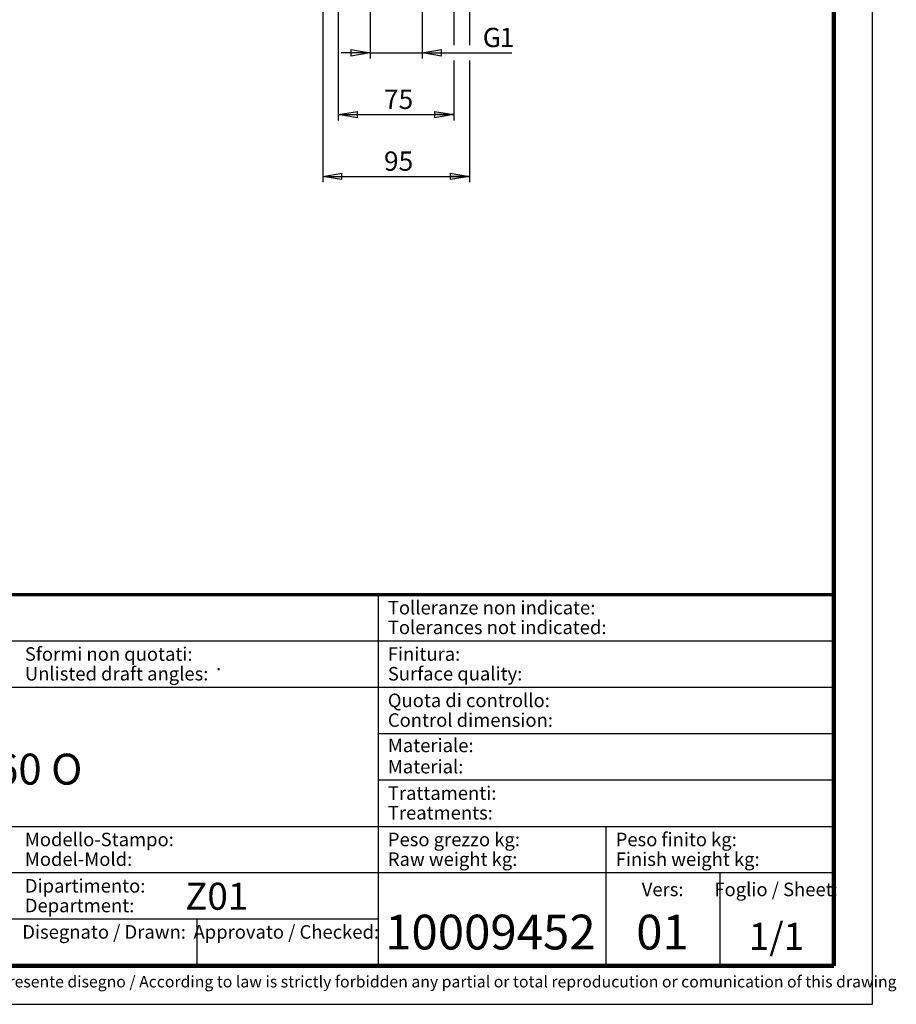
# Model space of a CAD drawing. Units: millimetres. Extents: x -4 to 213, y 0 to 297.
# Drawn here: x 100 to 213, y 0 to 127 of the extents above; entities that cross this region are included whole.
import ezdxf

# ---------------------------------------------------------------- set-up
doc = ezdxf.new("R2010")
doc.units = ezdxf.units.MM
doc.layers.add('FORMAT', color=7, linetype='Continuous')
doc.styles.add('SLDTEXTSTYLE0', font='TXT', dxfattribs={"width": 0.605})
doc.styles.add('SLDTEXTSTYLE1', font='TXT', dxfattribs={"width": 0.573825})
doc.styles.add('SLDTEXTSTYLE2', font='TXT', dxfattribs={"width": 0.576526})
doc.styles.add('SLDTEXTSTYLE3', font='TXT', dxfattribs={"width": 0.531021})
doc.styles.add('SLDTEXTSTYLE4', font='TXT', dxfattribs={"width": 0.670574})
doc.styles.add('SLDTEXTSTYLE5', font='TXT', dxfattribs={"width": 0.521006})
doc.dimstyles.new('SLDDIMSTYLE0', dxfattribs={"dimtxt": 2.5, "dimasz": 2.5, "dimexe": 0, "dimexo": 0.0625, "dimtad": 1, "dimlfac": 5, "dimrnd": 1e-09, "dimzin": 12, "dimdsep": 46, "dimtxsty": 'SLDTEXTSTYLE0', "dimblk1": 'CLOSED', "dimblk2": 'CLOSED', "dimsah": 1, "dimcen": 0.09, "dimadec": 0, "dimazin": 3, "dimtfac": 1, "dimtofl": 0, "dimtmove": 0, "dimatfit": 3, "dimldrblk": 'CLOSED', "dimfxl": 0, "dimfrac": 2, "dimtolj": 1, "dimtzin": 12, "dimarcsym": 0})
doc.dimstyles.new('SLDDIMSTYLE1', dxfattribs={"dimtxt": 2.5, "dimasz": 2.5, "dimexe": 0, "dimexo": 0.0625, "dimtad": 1, "dimlfac": 5, "dimrnd": 1e-09, "dimzin": 12, "dimdsep": 46, "dimtxsty": 'SLDTEXTSTYLE0', "dimblk1": 'CLOSED', "dimblk2": 'CLOSED', "dimsah": 1, "dimcen": 0.09, "dimadec": 0, "dimazin": 3, "dimtfac": 1, "dimtmove": 0, "dimatfit": 0, "dimldrblk": 'CLOSED', "dimfxl": 0, "dimfrac": 2, "dimtolj": 1, "dimtzin": 12, "dimarcsym": 0})

# ---------------------------------------------------------------- blocks, each defined once
blk = doc.blocks.new('SW_NOTE_0_1')
at = {"color": 0, "linetype": 'Continuous', "lineweight": 0, "char_height": 1.75, "attachment_point": 1, "style": 'SLDTEXTSTYLE0'}
for s, insert in [('Dipartimento:', (0, 2.26)), ('Department:', (0, -0.29))]:
    blk.add_mtext(s, dxfattribs=dict(at, insert=insert))
blk = doc.blocks.new('SW_NOTE_0_2')
at = {"color": 0, "linetype": 'Continuous', "lineweight": 0, "char_height": 1.75, "attachment_point": 1, "style": 'SLDTEXTSTYLE1'}
for s, insert in [('Peso finito kg:', (0, 2.26)), ('Finish weight kg:', (0, -0.29))]:
    blk.add_mtext(s, dxfattribs=dict(at, insert=insert))
blk = doc.blocks.new('SW_NOTE_0_3')
at = {"color": 0, "linetype": 'Continuous', "lineweight": 0, "char_height": 1.75, "attachment_point": 1, "style": 'SLDTEXTSTYLE0'}
for s, insert in [('Peso grezzo kg:', (0, 2.26)), ('Raw weight kg:', (0, -0.29))]:
    blk.add_mtext(s, dxfattribs=dict(at, insert=insert))
blk = doc.blocks.new('SW_NOTE_0_4')
at = {"color": 0, "linetype": 'Continuous', "lineweight": 0, "char_height": 1.75, "attachment_point": 1, "style": 'SLDTEXTSTYLE0'}
for s, insert in [('Trattamenti:', (0, 2.26)), ('Treatments:', (0, -0.29))]:
    blk.add_mtext(s, dxfattribs=dict(at, insert=insert))
blk = doc.blocks.new('SW_NOTE_0_5')
at = {"color": 0, "linetype": 'Continuous', "lineweight": 0, "char_height": 1.75, "attachment_point": 1, "style": 'SLDTEXTSTYLE0'}
for s, insert in [('Materiale:', (0, 2.26)), ('Material:', (0, -0.49))]:
    blk.add_mtext(s, dxfattribs=dict(at, insert=insert))
blk = doc.blocks.new('SW_NOTE_0_7')
at = {"color": 0, "linetype": 'Continuous', "lineweight": 0, "char_height": 1.75, "attachment_point": 1, "style": 'SLDTEXTSTYLE0'}
for s, insert in [('Modello-Stampo:', (0, 2.26)), ('Model-Mold:', (0, -0.29))]:
    blk.add_mtext(s, dxfattribs=dict(at, insert=insert))
blk = doc.blocks.new('SW_NOTE_0_8')
at = {"color": 0, "linetype": 'Continuous', "lineweight": 0, "char_height": 1.75, "attachment_point": 1, "style": 'SLDTEXTSTYLE0'}
for s, insert in [('Sformi non quotati:', (0, 2.26)), ('Unlisted draft angles:', (0, -0.29))]:
    blk.add_mtext(s, dxfattribs=dict(at, insert=insert))
blk = doc.blocks.new('SW_NOTE_0_11')
at = {"color": 0, "linetype": 'Continuous', "lineweight": 0, "char_height": 1.75, "attachment_point": 1, "style": 'SLDTEXTSTYLE0'}
for s, insert in [('Tolleranze non indicate:', (0, 2.26)), ('Tolerances not indicated:', (0, -0.29))]:
    blk.add_mtext(s, dxfattribs=dict(at, insert=insert))
blk = doc.blocks.new('SW_NOTE_0_12')
at = {"color": 0, "linetype": 'Continuous', "lineweight": 0, "char_height": 1.75, "attachment_point": 1, "style": 'SLDTEXTSTYLE0'}
for s, insert in [('Finitura:', (0, 2.26)), ('Surface quality:', (0, -0.29))]:
    blk.add_mtext(s, dxfattribs=dict(at, insert=insert))
blk = doc.blocks.new('SW_NOTE_0_13')
at = {"color": 0, "linetype": 'Continuous', "lineweight": 0, "char_height": 1.75, "attachment_point": 1, "style": 'SLDTEXTSTYLE0'}
for s, insert in [('Quota di controllo:', (0, 2.26)), ('Control dimension:', (0, -0.29))]:
    blk.add_mtext(s, dxfattribs=dict(at, insert=insert))
blk = doc.blocks.new('_Closed')
at = {"color": 0, "linetype": 'ByBlock', "lineweight": -2}
for p, q in [((-1, 0.166667), (0, 0)), ((-1, 0.166667), (-1, -0.166667)), ((0, 0), (-1, -0.166667)), ((0, 0), (-1, 0))]:
    blk.add_line(p, q, dxfattribs=at)
blk = doc.blocks.new('_D')
at = {"layer": 'FORMAT'}
for p, q in [((138.81, 148.15), (138.81, 131.29)), ((157.81, 148.15), (157.81, 124.15)), ((138.81, 129.29), (138.81, 106.4)), ((157.81, 122.15), (157.81, 106.4)), ((138.81, 107.15), (157.81, 107.15))]:
    blk.add_line(p, q, dxfattribs=at)
at = {"layer": 'FORMAT', "xscale": 2.5, "yscale": 2.5, "rotation": 180.0000000000004}
blk.add_blockref('_Closed', (138.81, 107.15), dxfattribs=at)
at = {"layer": 'FORMAT', "xscale": 2.5, "yscale": 2.5}
blk.add_blockref('_Closed', (157.81, 107.15), dxfattribs=at)
at = {"layer": 'FORMAT', "insert": (146.75, 110.38), "char_height": 2.5, "attachment_point": 1, "style": 'SLDTEXTSTYLE0'}
blk.add_mtext('95', dxfattribs=at)
blk = doc.blocks.new('_D_1')
at = {"layer": 'FORMAT'}
for p, q in [((140.81, 146.8), (140.81, 114.4)), ((155.81, 146.8), (155.81, 124.15)), ((155.81, 122.15), (155.81, 114.4)), ((140.81, 115.15), (155.81, 115.15))]:
    blk.add_line(p, q, dxfattribs=at)
at = {"layer": 'FORMAT', "xscale": 2.5, "yscale": 2.5, "rotation": 180.0000000000004}
blk.add_blockref('_Closed', (140.81, 115.15, -4.42), dxfattribs=at)
at = {"layer": 'FORMAT', "xscale": 2.5, "yscale": 2.5}
blk.add_blockref('_Closed', (155.81, 115.15, -4.42), dxfattribs=at)
at = {"layer": 'FORMAT', "insert": (146.75, 118.38), "char_height": 2.5, "attachment_point": 1, "style": 'SLDTEXTSTYLE0'}
blk.add_mtext('75', dxfattribs=at)
blk = doc.blocks.new('_D_3')
at = {"layer": 'FORMAT'}
for p, q in [((139.96, 148.15), (139.96, 129.54)), ((141.66, 148.15), (141.66, 129.54)), ((139.96, 130.29), (121.72, 130.29)), ((139.96, 130.29), (141.66, 130.29)), ((141.66, 130.29), (145.41, 130.29))]:
    blk.add_line(p, q, dxfattribs=at)
at = {"layer": 'FORMAT', "xscale": 2.5, "yscale": 2.5}
blk.add_blockref('_Closed', (139.96, 130.29, -4.42), dxfattribs=at)
at = {"layer": 'FORMAT', "xscale": 2.5, "yscale": 2.5, "rotation": 180.0000000000004}
blk.add_blockref('_Closed', (141.66, 130.29, -4.42), dxfattribs=at)
at = {"layer": 'FORMAT', "insert": (121.72, 133.52), "char_height": 2.5, "attachment_point": 1, "style": 'SLDTEXTSTYLE0'}
blk.add_mtext('2 holes M10', dxfattribs=at)
blk = doc.blocks.new('_D_4')
at = {"layer": 'FORMAT', "color": 7}
for p, q in [((144.94, 148.15), (144.94, 122.4)), ((151.69, 148.15), (151.69, 122.4)), ((144.94, 123.15), (141.19, 123.15)), ((144.94, 123.15), (151.69, 123.15)), ((151.69, 123.15), (163.3, 123.15))]:
    blk.add_line(p, q, dxfattribs=at)
at = {"layer": 'FORMAT', "color": 7, "xscale": 2.5, "yscale": 2.5}
blk.add_blockref('_Closed', (144.94, 123.15, -4.42), dxfattribs=at)
at = {"layer": 'FORMAT', "color": 7, "xscale": 2.5, "yscale": 2.5, "rotation": 180.0000000000004}
blk.add_blockref('_Closed', (151.69, 123.15, -4.42), dxfattribs=at)
at = {"layer": 'FORMAT', "color": 7, "char_height": 2.5, "attachment_point": 1, "style": 'SLDTEXTSTYLE0'}
for s, insert in [('G', (159.54, 126.38)), ('1', (161.73, 126.38))]:
    blk.add_mtext(s, dxfattribs=dict(at, insert=insert))

msp = doc.modelspace()

# ---------------------------------------------------------------- linework, layer by layer
at = {"color": 7, "linetype": 'Continuous', "lineweight": 25}
for p, q in [((210, 0), (210, 297)), ((146, 53), (146, 5.0001)), ((205, 47), (5, 47)), ((205, 41), (5, 41)), ((205, 35), (146, 35)), ((205, 29), (146, 29)), ((5, 23), (205.0002, 23)), ((175.5, 5), (175.5, 23)), ((205, 17), (63, 17)), ((190.25, 17), (190.25, 4.998)), ((146, 11), (63, 11)), ((122.5, 11), (122.5, 5.0001)), ((0, 0), (210, 0))]:
    msp.add_line(p, q, dxfattribs=at)
at = {"color": 7, "linetype": 'Continuous', "lineweight": 140}
for p, q in [((205, 292), (205, 5)), ((205, 5), (5, 5))]:
    msp.add_line(p, q, dxfattribs=at)
at = {"color": 7, "linetype": 'Continuous', "lineweight": 70}
msp.add_line((205, 53), (5, 53), dxfattribs=at)

# ---------------------------------------------------------------- block references
at = {"color": 7, "linetype": 'Continuous', "lineweight": 0}
for name, p in [('SW_NOTE_0_11', (147.25, 49.95)), ('SW_NOTE_0_8', (100.25, 43.95)), ('SW_NOTE_0_12', (147.25, 43.95)), ('SW_NOTE_0_13', (147.25, 37.95)), ('SW_NOTE_0_5', (147.25, 32.125)), ('SW_NOTE_0_4', (147.25, 25.95)), ('SW_NOTE_0_7', (100.25, 19.95)), ('SW_NOTE_0_3', (147.25, 19.95)), ('SW_NOTE_0_2', (176.75, 19.95)), ('SW_NOTE_0_1', (100.25, 13.95))]:
    msp.add_blockref(name, p, dxfattribs=at)

# ---------------------------------------------------------------- texts
for s, insert, char_height, attachment_point, style in [('.', (125, 44.9955), 1.75, 1, 'SLDTEXTSTYLE0'), ('Z01', (121, 15.7409), 3.5, 1, 'SLDTEXTSTYLE0'), ('Vers:', (182.8306, 15.7455), 1.75, 2, 'SLDTEXTSTYLE0'), ('Foglio / Sheet:', (197.5179, 15.7455), 1.75, 2, 'SLDTEXTSTYLE3'), ('01', (182.8125, 11.5993), 4.5, 2, 'SLDTEXTSTYLE0'), ('Disegnato / Drawn:', (110.5088, 10.2455), 1.75, 2, 'SLDTEXTSTYLE0'), ('Approvato / Checked:', (134.1016, 10.2455), 1.75, 2, 'SLDTEXTSTYLE2'), ('1/1', (197.5642, 10.5457), 3.5, 2, 'SLDTEXTSTYLE0'), ('A norma di legge è rigorosamente vietato riprodurre o comunicare a terzi il contenuto, anche parziale, del presente disegno / According to law is strictly forbidden any partial or total reproducution or comunication of this drawing', (104.5994, 3.6836), 1.5, 2, 'SLDTEXTSTYLE4')]:
    msp.add_mtext(s, dxfattribs=dict(at, insert=insert, char_height=char_height, attachment_point=attachment_point, style=style))
at = {"layer": 'FORMAT', "color": 7, "attachment_point": 2}
for s, insert, char_height, style in [('POMPA MXV-B 25-307-60 O', (73.9083, 32.4419), 4, 'SLDTEXTSTYLE0'), ('10009452', (160.5258, 11.5993), 4.5, 'SLDTEXTSTYLE5')]:
    msp.add_mtext(s, dxfattribs=dict(at, insert=insert, char_height=char_height, style=style))

# ---------------------------------------------------------------- dimensions: what is measured, and where the dimension line sits
at = {"layer": 'FORMAT'}
dim = msp.add_linear_dim(base=(141.6621, 130.2938), p1=(139.9621, 149.1548), p2=(141.6621, 149.1548), text='2 holes M10', dimstyle='SLDDIMSTYLE1', dxfattribs=at)
dim.commit()
dim.dimension.update_dxf_attribs({"geometry": '_D_3', "text_midpoint": (129.3937, 130.2938), "dimtype": 160})
for base, p1, p2, picture, middle in [((157.8121, 107.1548), (138.8121, 149.1548), (157.8121, 149.1548), '_D', (148.3121, 107.1548)), ((155.8121, 115.1548), (140.8121, 147.8048), (155.8121, 147.8048), '_D_1', (148.3121, 115.1548))]:
    dim = msp.add_linear_dim(base=base, p1=p1, p2=p2, dimstyle='SLDDIMSTYLE0', dxfattribs=at)
    dim.commit()
    dim.dimension.update_dxf_attribs({"geometry": picture, "text_midpoint": middle, "dimtype": 160})
at = {"layer": 'FORMAT', "color": 7}
dim = msp.add_linear_dim(base=(151.6871, 123.1548), p1=(144.9371, 149.1548), p2=(151.6871, 149.1548), text='G<>', dimstyle='SLDDIMSTYLE1', dxfattribs=at)
dim.commit()
dim.dimension.update_dxf_attribs({"geometry": '_D_4', "text_midpoint": (161.4225, 123.1548), "dimtype": 160})

doc.saveas('drawing.dxf')
